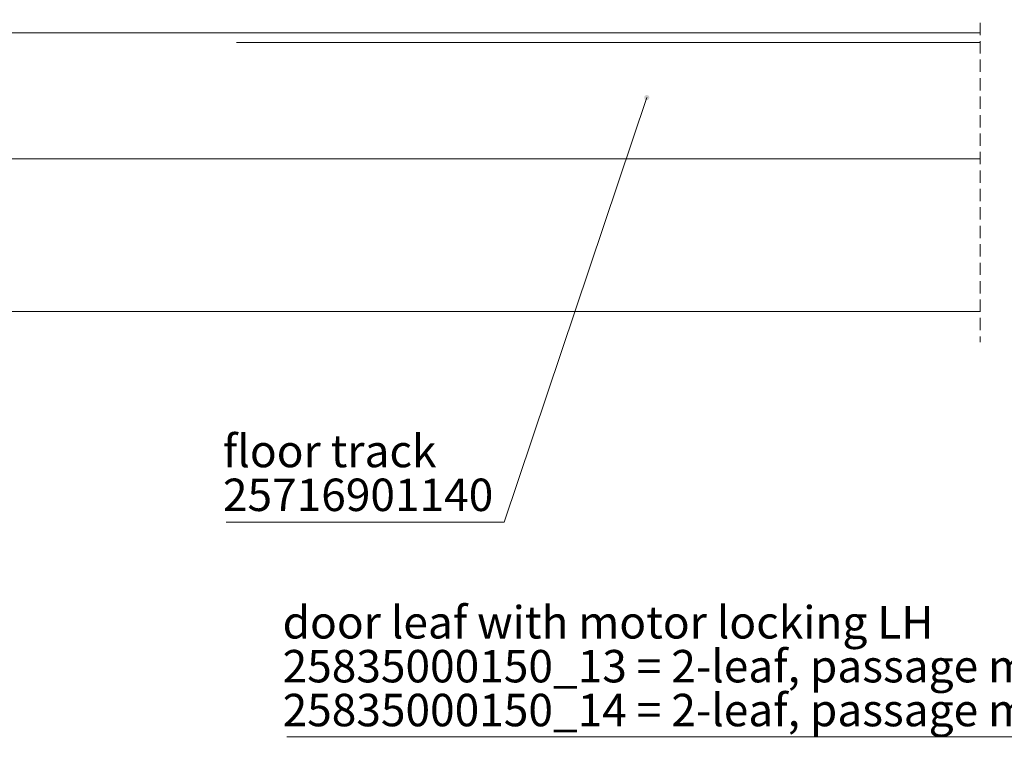
# Model space of a CAD drawing. Units: millimetres. Extents: x 0 to 1189, y 0 to 1738.
# Drawn here: x 413 to 515, y 309 to 383 of the extents above; entities that cross this region are included whole.
import ezdxf

# ---------------------------------------------------------------- set-up
doc = ezdxf.new("R2010")
doc.units = ezdxf.units.MM

msp = doc.modelspace()

# ---------------------------------------------------------------- hatches: boundary and pattern name
h = msp.add_hatch(color=7)
h.paths.add_polyline_path([(477.32, 423.14), (476.09, 425.9), (476.86, 426.13)])
h.paths.add_polyline_path([(865.6, 423.14), (866.41, 426.06), (867.14, 425.74)])
h.paths.add_polyline_path([(597.96, 378.28), (597.32, 375.32), (596.57, 375.59)])
h.paths.add_polyline_path([(748.63, 378.28), (749.97, 375.56), (749.21, 375.31)])
h.paths.add_polyline_path([(477.94, 374.9), (477.86, 374.92), (477.79, 374.91), (477.72, 374.88), (477.66, 374.83), (477.61, 374.77), (477.59, 374.7), (477.59, 374.62), (477.61, 374.55), (477.64, 374.49), (477.7, 374.43), (477.77, 374.4), (477.84, 374.39), (477.92, 374.39), (477.99, 374.42), (478.05, 374.47), (478.09, 374.53), (478.11, 374.6), (478.12, 374.68), (478.1, 374.75), (478.06, 374.82), (478, 374.87), (477.94, 374.9), (477.85, 374.65)])
h.paths.add_polyline_path([(675.19, 353.76), (677.86, 352.34), (677.4, 351.69)])
h.paths.add_polyline_path([(199.09, 620.73), (200.07, 623.59), (200.78, 623.23)])
h.paths.add_polyline_path([(115.39, 696.89), (117.93, 698.53), (118.27, 697.81)])

# ---------------------------------------------------------------- linework, layer by layer
at = {"color": 7, "lineweight": 0}
for points in [[(512.26, 382.38), (512.26, 381.11)], [(512.26, 381.33), (394.38, 381.33)], [(512.26, 380.47), (512.26, 379.2)], [(512.26, 378.57), (512.26, 377.3)], [(512.26, 376.66), (512.26, 375.39)], [(463.14, 330.83), (477.85, 374.65)], [(512.26, 374.76), (512.26, 373.49)], [(512.26, 372.85), (512.26, 371.58)], [(512.26, 370.95), (512.26, 369.68)], [(512.26, 369.04), (512.26, 367.77)], [(512.26, 368.33), (394.38, 368.33)], [(512.26, 367.14), (512.26, 365.87)], [(512.26, 365.23), (512.26, 363.96)], [(512.26, 363.33), (512.26, 362.06)], [(512.26, 361.42), (512.26, 360.15)], [(512.26, 359.52), (512.26, 358.25)], [(512.26, 357.61), (512.26, 356.34)], [(512.26, 355.71), (512.26, 354.44)], [(512.26, 353.8), (512.26, 352.53)], [(391.88, 352.58), (512.26, 352.58)], [(512.26, 351.9), (512.26, 350.63)], [(512.26, 349.99), (512.26, 349.4)], [(434.46, 330.83), (463.14, 330.83)], [(440.72, 308.67), (572.93, 308.67)]]:
    msp.add_lwpolyline(points, dxfattribs=at)
at = {"color": 8, "lineweight": 0, "true_color": 0x808080}
msp.add_lwpolyline([(512.26, 380.33), (435.52, 380.33)], dxfattribs=at)

# ---------------------------------------------------------------- texts
at = {"color": 7, "attachment_point": 1}
for s, insert, char_height in [('{\\fCenturyGothic|b0|i0|c0;floor track}', (434.11, 339.84), 3.3499), ('{\\fCenturyGothic|b0|i0|c0;25716901140}', (434.11, 335.32), 3.3504), ('{\\fCenturyGothic|b0|i0|c0;door leaf with motor locking LH}', (440.27, 322.16), 3.3498), ('{\\fCenturyGothic|b0|i0|c0;25835000150_13 = 2-leaf, passage mounting, LH=2050-2599}', (440.27, 317.63), 3.3502), ('{\\fCenturyGothic|b0|i0|c0;25835000150_14 = 2-leaf, passage mounting, LH=2600-3100}', (440.27, 313.1), 3.3502)]:
    msp.add_mtext(s, dxfattribs=dict(at, insert=insert, char_height=char_height))

doc.saveas('drawing.dxf')
